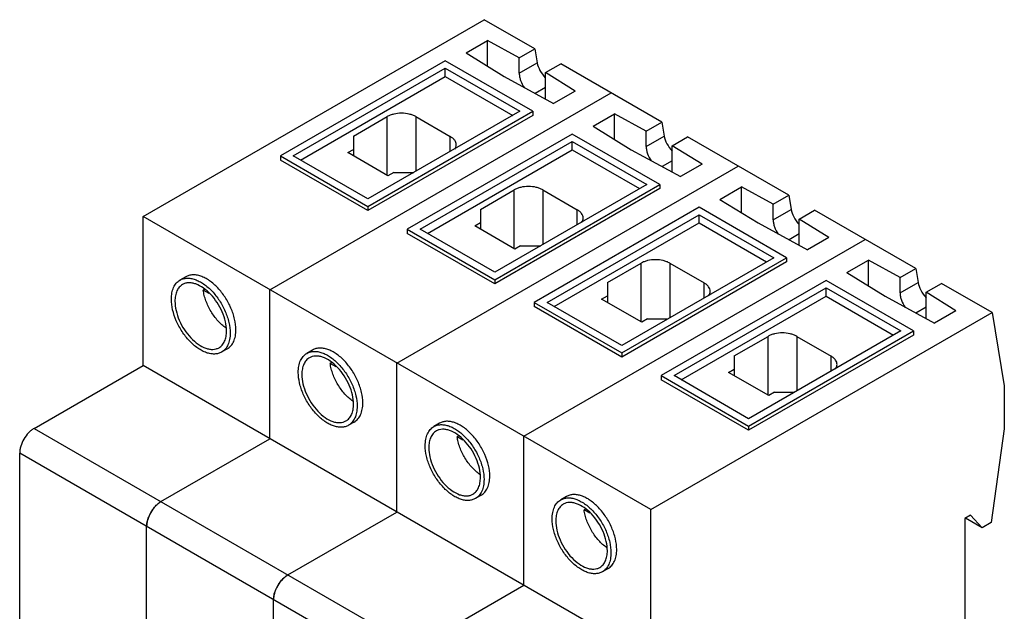
# Model space of a CAD drawing. Units: millimetres. Extents: x 15 to 118, y 36 to 150.
# Drawn here: x 21 to 118, y 92 to 150 of the extents above; entities that cross this region are included whole.
import ezdxf

# ---------------------------------------------------------------- set-up
doc = ezdxf.new("R2010")
doc.units = ezdxf.units.MM
doc.header["$LTSCALE"] = 12.122433
doc.layers.get('0').update_dxf_attribs({"linetype": 'CONTINUOUS'})

msp = doc.modelspace()

# ---------------------------------------------------------------- linework, layer by layer
at = {"color": 7, "linetype": 'CONTINUOUS'}
for p, q in [((33.357, 131.017), (67.008, 150.446)), ((71.993, 147.568), (67.008, 150.446)), ((65.212, 147.164), (67.334, 148.388)), ((67.334, 145.855), (67.334, 148.388)), ((70.457, 146.681), (67.334, 148.388)), ((65.212, 147.164), (68.973, 144.844)), ((70.457, 146.681), (71.993, 147.568)), ((70.457, 145.161), (70.457, 146.681)), ((71.993, 147.568), (72.225, 146.181)), ((63.162, 146.388), (46.898, 136.998)), ((48.171, 136.998), (63.162, 145.653)), ((71.789, 141.407), (63.162, 146.388)), ((63.162, 144.837), (63.162, 145.653)), ((63.162, 145.653), (70.516, 141.407)), ((70.457, 145.161), (72.225, 146.181)), ((73.026, 145.224), (74.539, 146.098)), ((84.509, 140.342), (74.539, 146.098)), ((48.878, 136.59), (63.162, 144.837)), ((63.162, 144.837), (69.809, 140.999)), ((68.973, 144.844), (73.839, 142.183)), ((73.026, 142.628), (73.026, 145.224)), ((75.96, 143.408), (73.026, 145.224)), ((73.026, 143.757), (72.022, 143.177)), ((45.873, 123.792), (79.524, 143.22)), ((75.96, 143.408), (73.839, 142.183)), ((54.111, 138.958), (57.434, 140.877)), ((70.516, 141.407), (55.525, 132.753)), ((55.525, 132.018), (71.789, 141.407)), ((71.789, 140.999), (55.525, 131.609)), ((57.434, 135.08), (57.434, 140.877)), ((60.263, 140.877), (60.263, 135.488)), ((60.263, 140.877), (63.657, 138.917)), ((71.789, 141.407), (71.789, 140.999)), ((77.728, 139.938), (79.85, 141.162)), ((79.85, 138.629), (79.85, 141.162)), ((82.973, 139.455), (79.85, 141.162)), ((77.728, 139.938), (81.488, 137.618)), ((82.973, 139.455), (84.509, 140.342)), ((84.509, 140.342), (84.741, 138.956)), ((54.111, 138.958), (54.111, 136.998)), ((75.678, 139.162), (59.414, 129.772)), ((63.657, 137.447), (63.657, 138.917)), ((84.304, 134.181), (75.678, 139.162)), ((82.973, 137.935), (82.973, 139.455)), ((82.973, 137.935), (84.741, 138.956)), ((85.542, 137.999), (87.055, 138.872)), ((97.025, 133.116), (87.055, 138.872)), ((60.687, 129.772), (75.678, 138.427)), ((75.678, 137.611), (75.678, 138.427)), ((75.678, 138.427), (83.032, 134.181)), ((85.542, 135.402), (85.542, 137.999)), ((88.476, 136.182), (85.542, 137.999)), ((46.898, 136.998), (46.898, 136.59)), ((46.898, 136.998), (55.525, 132.018)), ((55.525, 132.753), (48.171, 136.998)), ((53.545, 137.325), (54.111, 137.651)), ((57.505, 135.039), (53.545, 137.325)), ((61.394, 129.364), (75.678, 137.611)), ((75.678, 137.611), (82.324, 133.773)), ((81.488, 137.618), (86.355, 134.957)), ((55.525, 131.609), (46.898, 136.59)), ((58.389, 116.566), (92.04, 135.994)), ((85.542, 136.531), (84.538, 135.951)), ((88.476, 136.182), (86.355, 134.957)), ((58.071, 135.365), (57.505, 135.039)), ((58.071, 135.365), (60.051, 135.365)), ((83.032, 134.181), (68.041, 125.527)), ((68.041, 124.792), (84.304, 134.181)), ((84.304, 134.181), (84.304, 133.773)), ((66.627, 131.732), (69.95, 133.651)), ((84.304, 133.773), (68.041, 124.384)), ((69.95, 127.854), (69.95, 133.651)), ((72.779, 133.651), (72.779, 128.262)), ((72.779, 133.651), (76.173, 131.691)), ((90.244, 132.712), (92.365, 133.937)), ((92.365, 131.403), (92.365, 133.937)), ((95.489, 132.229), (92.365, 133.937)), ((95.489, 132.229), (97.025, 133.116)), ((97.025, 133.116), (97.257, 131.73)), ((90.244, 132.712), (94.004, 130.392)), ((95.489, 130.709), (95.489, 132.229)), ((55.525, 132.018), (55.525, 131.609)), ((66.627, 131.732), (66.627, 129.772)), ((88.193, 131.936), (71.93, 122.547)), ((73.203, 122.547), (88.193, 131.201)), ((76.173, 130.222), (76.173, 131.691)), ((96.82, 126.956), (88.193, 131.936)), ((88.193, 130.385), (88.193, 131.201)), ((88.193, 131.201), (95.547, 126.956)), ((95.489, 130.709), (97.257, 131.73)), ((98.058, 130.773), (99.571, 131.646)), ((109.541, 125.89), (99.571, 131.646)), ((33.357, 116.32), (33.357, 131.017)), ((83.421, 102.114), (33.357, 131.017)), ((66.061, 130.099), (66.627, 130.426)), ((70.021, 127.813), (66.061, 130.099)), ((73.91, 122.138), (88.193, 130.385)), ((88.193, 130.385), (94.84, 126.547)), ((94.004, 130.392), (98.871, 127.731)), ((98.058, 128.176), (98.058, 130.773)), ((100.992, 128.956), (98.058, 130.773)), ((59.414, 129.772), (59.414, 129.364)), ((59.414, 129.772), (68.041, 124.792)), ((68.041, 124.384), (59.414, 129.364)), ((68.041, 125.527), (60.687, 129.772)), ((98.058, 129.305), (97.053, 128.725)), ((70.905, 109.34), (104.556, 128.768)), ((100.992, 128.956), (98.871, 127.731)), ((70.587, 128.139), (70.021, 127.813)), ((70.587, 128.139), (72.566, 128.139)), ((79.143, 124.506), (82.466, 126.425)), ((95.547, 126.956), (80.557, 118.301)), ((80.557, 117.566), (96.82, 126.956)), ((96.82, 126.547), (80.557, 117.158)), ((82.466, 120.628), (82.466, 126.425)), ((85.294, 126.425), (85.294, 121.036)), ((85.294, 126.425), (88.689, 124.465)), ((96.82, 126.956), (96.82, 126.547)), ((102.76, 125.486), (104.881, 126.711)), ((104.881, 124.177), (104.881, 126.711)), ((108.005, 125.003), (104.881, 126.711)), ((102.76, 125.486), (106.52, 123.166)), ((108.005, 125.003), (109.541, 125.89)), ((109.541, 125.89), (109.773, 124.504)), ((37.565, 125.076), (37, 124.75)), ((68.041, 124.792), (68.041, 124.384)), ((79.143, 124.506), (79.143, 122.547)), ((100.709, 124.71), (84.446, 115.321)), ((88.689, 122.996), (88.689, 124.465)), ((109.336, 119.73), (100.709, 124.71)), ((108.005, 123.483), (108.005, 125.003)), ((108.005, 123.483), (109.773, 124.504)), ((110.574, 123.547), (112.086, 124.42)), ((117.072, 121.542), (112.086, 124.42)), ((39.455, 123.842), (39.297, 123.75)), ((39.868, 123.421), (39.297, 123.75)), ((45.873, 109.095), (45.873, 123.792)), ((85.719, 115.321), (100.709, 123.975)), ((100.709, 123.159), (100.709, 123.975)), ((100.709, 123.975), (108.063, 119.73)), ((110.574, 120.95), (110.574, 123.547)), ((113.508, 121.73), (110.574, 123.547)), ((71.93, 122.547), (71.93, 122.138)), ((71.93, 122.547), (80.557, 117.566)), ((80.557, 118.301), (73.203, 122.547)), ((78.577, 122.873), (79.143, 123.2)), ((82.537, 120.587), (78.577, 122.873)), ((86.426, 114.912), (100.709, 123.159)), ((100.709, 123.159), (107.356, 119.322)), ((106.52, 123.166), (111.387, 120.505)), ((80.557, 117.158), (71.93, 122.138)), ((83.421, 102.114), (117.072, 121.542)), ((110.574, 122.079), (109.569, 121.499)), ((113.508, 121.73), (111.387, 120.505)), ((117.072, 121.542), (118.281, 114.32)), ((83.102, 120.914), (82.537, 120.587)), ((83.102, 120.914), (85.082, 120.914)), ((108.063, 119.73), (93.073, 111.075)), ((93.073, 110.34), (109.336, 119.73)), ((109.336, 119.73), (109.336, 119.322)), ((91.658, 117.28), (94.982, 119.199)), ((109.336, 119.322), (93.073, 109.932)), ((94.982, 113.402), (94.982, 119.199)), ((97.81, 119.199), (97.81, 113.81)), ((97.81, 119.199), (101.204, 117.239)), ((41.665, 117.975), (41.1, 117.648)), ((50.081, 117.851), (49.515, 117.524)), ((80.557, 117.566), (80.557, 117.158)), ((51.971, 116.616), (51.813, 116.525)), ((52.384, 116.195), (51.813, 116.525)), ((58.389, 101.869), (58.389, 116.566)), ((91.658, 117.28), (91.658, 115.321)), ((101.204, 115.77), (101.204, 117.239)), ((22.609, 110.115), (33.357, 116.32)), ((83.421, 87.417), (33.357, 116.32)), ((91.093, 115.647), (91.658, 115.974)), ((95.053, 113.361), (91.093, 115.647)), ((84.446, 115.321), (84.446, 114.912)), ((84.446, 115.321), (93.073, 110.34)), ((93.073, 109.932), (84.446, 114.912)), ((93.073, 111.075), (85.719, 115.321)), ((95.618, 113.688), (95.053, 113.361)), ((95.618, 113.688), (97.598, 113.688)), ((118.281, 114.32), (118.281, 110.075)), ((54.181, 110.749), (53.615, 110.423)), ((22.609, 110.115), (72.673, 81.212)), ((62.597, 110.625), (62.031, 110.298)), ((93.073, 110.34), (93.073, 109.932)), ((118.281, 110.075), (116.984, 100.834)), ((35.125, 102.889), (45.873, 109.095)), ((64.487, 109.39), (64.329, 109.299)), ((64.9, 108.969), (64.329, 109.299)), ((70.905, 94.643), (70.905, 109.34)), ((21.195, 90.53), (21.195, 107.666)), ((71.259, 78.762), (21.195, 107.666)), ((66.697, 103.523), (66.131, 103.197)), ((75.113, 103.399), (74.547, 103.072)), ((77.003, 102.164), (76.845, 102.073)), ((77.416, 101.743), (76.845, 102.073)), ((83.421, 87.417), (83.421, 102.114)), ((47.641, 95.663), (58.389, 101.869)), ((114.958, 101.542), (114.392, 101.216)), ((114.392, 101.216), (114.392, 71.821)), ((116.096, 100.322), (114.47, 101.261)), ((116.096, 100.322), (114.958, 101.542)), ((33.711, 83.304), (33.711, 100.44)), ((116.984, 100.834), (116.096, 100.322)), ((79.213, 96.297), (78.647, 95.971)), ((60.157, 88.438), (70.905, 94.643)), ((46.227, 76.078), (46.227, 93.214))]:
    msp.add_line(p, q, dxfattribs=at)
for centre in [(37.051, 100.141), (49.566, 92.915)]:
    msp.add_arc(centre, 3.38, 149.94205, 158.73157, dxfattribs=at)
for centre in [(73.498, 145.447), (86.014, 138.221), (98.53, 130.995), (111.046, 123.769)]:
    msp.add_ellipse(centre, major_axis=(-1.102, 1.438), ratio=0.469293, start_param=7.007168, end_param=8.025865, dxfattribs=at)
for points, knots in [([(70.457, 145.16), (70.457, 145.044), (70.483, 144.801), (70.618, 144.307), (70.803, 143.952), (70.957, 143.732)], [0, 0, 0, 0, 0.228001, 0.475645, 1, 1, 1, 1]), ([(60.263, 140.877), (60.166, 140.932), (59.954, 141.031), (59.485, 141.174), (58.848, 141.243), (58.212, 141.174), (57.743, 141.031), (57.531, 140.932), (57.434, 140.877)], [0, 0, 0, 0, 0.114225, 0.237559, 0.5, 0.762441, 0.885775, 1, 1, 1, 1]), ([(64.243, 138.101), (64.243, 138.177), (64.214, 138.336), (64.094, 138.557), (63.904, 138.757), (63.745, 138.866), (63.657, 138.917)], [0, 0, 0, 0, 0.217782, 0.450908, 0.710295, 1, 1, 1, 1]), ([(64.09, 137.659), (64.138, 137.725), (64.215, 137.866), (64.243, 138.024), (64.243, 138.101)], [0, 0, 0, 0, 0.517016, 1, 1, 1, 1]), ([(82.973, 137.935), (82.973, 137.818), (82.998, 137.575), (83.134, 137.081), (83.319, 136.726), (83.472, 136.506)], [0, 0, 0, 0, 0.228001, 0.475645, 1, 1, 1, 1]), ([(72.779, 133.651), (72.682, 133.707), (72.47, 133.805), (72.001, 133.948), (71.364, 134.017), (70.728, 133.948), (70.259, 133.805), (70.047, 133.707), (69.95, 133.651)], [0, 0, 0, 0, 0.114225, 0.237559, 0.5, 0.762441, 0.885775, 1, 1, 1, 1]), ([(76.758, 130.875), (76.758, 130.951), (76.73, 131.11), (76.61, 131.331), (76.42, 131.531), (76.26, 131.641), (76.173, 131.691)], [0, 0, 0, 0, 0.217782, 0.450908, 0.710295, 1, 1, 1, 1]), ([(76.606, 130.433), (76.654, 130.499), (76.73, 130.64), (76.758, 130.799), (76.758, 130.875)], [0, 0, 0, 0, 0.517016, 1, 1, 1, 1]), ([(95.489, 130.709), (95.489, 130.592), (95.514, 130.349), (95.649, 129.855), (95.835, 129.5), (95.988, 129.28)], [0, 0, 0, 0, 0.228001, 0.475645, 1, 1, 1, 1]), ([(85.294, 126.425), (85.198, 126.481), (84.986, 126.579), (84.517, 126.722), (83.88, 126.791), (83.244, 126.722), (82.774, 126.579), (82.563, 126.481), (82.466, 126.425)], [0, 0, 0, 0, 0.114225, 0.237559, 0.5, 0.762441, 0.885775, 1, 1, 1, 1]), ([(42.514, 119.852), (42.514, 120.202), (42.416, 120.939), (42.05, 122.021), (41.486, 123.064), (40.771, 123.98), (40.074, 124.597), (39.489, 124.955), (39.065, 125.142), (38.652, 125.252), (38.257, 125.281), (37.889, 125.227), (37.666, 125.135), (37.565, 125.076)], [0, 0, 0, 0, 0.128658, 0.270205, 0.417322, 0.561629, 0.695264, 0.75627, 0.812761, 0.864713, 0.912533, 0.957151, 1, 1, 1, 1]), ([(36.15, 122.873), (36.15, 123.081), (36.182, 123.476), (36.342, 124.019), (36.611, 124.459), (36.864, 124.672), (37, 124.75)], [0, 0, 0, 0, 0.289746, 0.549078, 0.782221, 1, 1, 1, 1]), ([(37.25, 124.317), (37.131, 124.248), (36.909, 124.061), (36.672, 123.675), (36.532, 123.198), (36.504, 122.851), (36.504, 122.669)], [0, 0, 0, 0, 0.217781, 0.450926, 0.710261, 1, 1, 1, 1]), ([(37, 124.75), (37.101, 124.808), (37.324, 124.901), (37.691, 124.955), (38.086, 124.926), (38.5, 124.816), (38.923, 124.629), (39.508, 124.271), (40.205, 123.654), (40.921, 122.737), (41.485, 121.695), (41.851, 120.613), (41.949, 119.876), (41.949, 119.525)], [0, 0, 0, 0, 0.042847, 0.087465, 0.135284, 0.187236, 0.243727, 0.304731, 0.438363, 0.582669, 0.729789, 0.87134, 1, 1, 1, 1]), ([(41.595, 119.729), (41.595, 120.037), (41.509, 120.684), (41.188, 121.634), (40.693, 122.549), (40.064, 123.355), (39.352, 123.985), (38.708, 124.337), (38.204, 124.471), (37.857, 124.497), (37.534, 124.449), (37.338, 124.368), (37.25, 124.317)], [0, 0, 0, 0, 0.128693, 0.270277, 0.417433, 0.561778, 0.695448, 0.812711, 0.864677, 0.912509, 0.95714, 1, 1, 1, 1]), ([(89.274, 123.649), (89.274, 123.725), (89.246, 123.884), (89.126, 124.105), (88.935, 124.305), (88.776, 124.415), (88.689, 124.465)], [0, 0, 0, 0, 0.217782, 0.450908, 0.710295, 1, 1, 1, 1]), ([(41.535, 120.026), (41.394, 120.125), (41.116, 120.348), (40.732, 120.734), (40.375, 121.173), (40.054, 121.654), (39.779, 122.165), (39.556, 122.691), (39.391, 123.22), (39.321, 123.576), (39.297, 123.75)], [0, 0, 0, 0, 0.116191, 0.238991, 0.366572, 0.496829, 0.627511, 0.756346, 0.881155, 1, 1, 1, 1]), ([(89.122, 123.207), (89.17, 123.273), (89.246, 123.414), (89.274, 123.573), (89.274, 123.649)], [0, 0, 0, 0, 0.517016, 1, 1, 1, 1]), ([(108.005, 123.483), (108.005, 123.366), (108.03, 123.123), (108.165, 122.629), (108.351, 122.274), (108.504, 122.054)], [0, 0, 0, 0, 0.228001, 0.475645, 1, 1, 1, 1]), ([(41.1, 117.648), (40.999, 117.59), (40.776, 117.497), (40.408, 117.444), (40.013, 117.473), (39.6, 117.582), (39.176, 117.77), (38.591, 118.128), (37.894, 118.745), (37.178, 119.661), (36.614, 120.704), (36.249, 121.786), (36.15, 122.522), (36.15, 122.873)], [0, 0, 0, 0, 0.042847, 0.087465, 0.135284, 0.187236, 0.243727, 0.304731, 0.438363, 0.582669, 0.729789, 0.87134, 1, 1, 1, 1]), ([(36.504, 122.669), (36.504, 122.361), (36.59, 121.714), (36.911, 120.764), (37.407, 119.849), (38.036, 119.044), (38.747, 118.413), (39.392, 118.061), (39.895, 117.927), (40.242, 117.902), (40.565, 117.949), (40.761, 118.03), (40.85, 118.081)], [0, 0, 0, 0, 0.128693, 0.270277, 0.417433, 0.561778, 0.695448, 0.812711, 0.864677, 0.912509, 0.95714, 1, 1, 1, 1]), ([(40.85, 118.081), (40.968, 118.15), (41.191, 118.337), (41.427, 118.724), (41.568, 119.2), (41.595, 119.547), (41.595, 119.729)], [0, 0, 0, 0, 0.217781, 0.450926, 0.710261, 1, 1, 1, 1]), ([(41.949, 119.525), (41.949, 119.318), (41.917, 118.923), (41.757, 118.38), (41.488, 117.939), (41.235, 117.727), (41.1, 117.648)], [0, 0, 0, 0, 0.289746, 0.549078, 0.782221, 1, 1, 1, 1]), ([(41.665, 117.975), (41.801, 118.053), (42.054, 118.266), (42.323, 118.706), (42.483, 119.249), (42.514, 119.644), (42.514, 119.852)], [0, 0, 0, 0, 0.21778, 0.450925, 0.71026, 1, 1, 1, 1]), ([(97.81, 119.199), (97.713, 119.255), (97.502, 119.353), (97.033, 119.496), (96.396, 119.565), (95.76, 119.496), (95.29, 119.353), (95.079, 119.255), (94.982, 119.199)], [0, 0, 0, 0, 0.114225, 0.237559, 0.5, 0.762441, 0.885775, 1, 1, 1, 1]), ([(48.666, 115.647), (48.666, 115.855), (48.698, 116.25), (48.858, 116.793), (49.127, 117.233), (49.38, 117.446), (49.515, 117.524)], [0, 0, 0, 0, 0.289746, 0.549078, 0.782221, 1, 1, 1, 1]), ([(49.515, 117.524), (49.617, 117.582), (49.839, 117.675), (50.207, 117.729), (50.602, 117.7), (51.015, 117.59), (51.439, 117.403), (52.024, 117.045), (52.721, 116.428), (53.437, 115.511), (54.001, 114.469), (54.367, 113.387), (54.465, 112.65), (54.465, 112.299)], [0, 0, 0, 0, 0.042847, 0.087465, 0.135284, 0.187236, 0.243727, 0.304731, 0.438363, 0.582669, 0.729789, 0.87134, 1, 1, 1, 1]), ([(55.03, 112.626), (55.03, 112.977), (54.932, 113.713), (54.566, 114.795), (54.002, 115.838), (53.286, 116.754), (52.59, 117.371), (52.005, 117.729), (51.581, 117.917), (51.168, 118.026), (50.773, 118.055), (50.405, 118.002), (50.182, 117.909), (50.081, 117.851)], [0, 0, 0, 0, 0.128658, 0.270205, 0.417322, 0.561629, 0.695264, 0.75627, 0.812761, 0.864713, 0.912533, 0.957151, 1, 1, 1, 1]), ([(49.765, 117.091), (49.647, 117.022), (49.425, 116.836), (49.188, 116.449), (49.047, 115.972), (49.02, 115.625), (49.02, 115.443)], [0, 0, 0, 0, 0.217781, 0.450926, 0.710261, 1, 1, 1, 1]), ([(54.111, 112.504), (54.111, 112.811), (54.025, 113.458), (53.704, 114.408), (53.209, 115.323), (52.579, 116.129), (51.868, 116.759), (51.224, 117.111), (50.72, 117.245), (50.373, 117.271), (50.05, 117.224), (49.854, 117.142), (49.765, 117.091)], [0, 0, 0, 0, 0.128693, 0.270277, 0.417433, 0.561778, 0.695448, 0.812711, 0.864677, 0.912509, 0.95714, 1, 1, 1, 1]), ([(54.051, 112.8), (53.91, 112.899), (53.632, 113.122), (53.247, 113.508), (52.89, 113.948), (52.57, 114.429), (52.295, 114.939), (52.072, 115.465), (51.907, 115.994), (51.837, 116.35), (51.813, 116.525)], [0, 0, 0, 0, 0.116191, 0.238991, 0.366572, 0.496829, 0.627511, 0.756346, 0.881155, 1, 1, 1, 1]), ([(101.79, 116.423), (101.79, 116.499), (101.762, 116.658), (101.642, 116.879), (101.451, 117.079), (101.292, 117.189), (101.204, 117.239)], [0, 0, 0, 0, 0.217782, 0.450908, 0.710295, 1, 1, 1, 1]), ([(53.615, 110.423), (53.514, 110.364), (53.292, 110.272), (52.924, 110.218), (52.529, 110.247), (52.115, 110.357), (51.692, 110.544), (51.107, 110.902), (50.41, 111.519), (49.694, 112.435), (49.13, 113.478), (48.764, 114.56), (48.666, 115.297), (48.666, 115.647)], [0, 0, 0, 0, 0.042847, 0.087465, 0.135284, 0.187236, 0.243727, 0.304731, 0.438363, 0.582669, 0.729789, 0.87134, 1, 1, 1, 1]), ([(101.638, 115.981), (101.685, 116.047), (101.762, 116.188), (101.79, 116.347), (101.79, 116.423)], [0, 0, 0, 0, 0.517016, 1, 1, 1, 1]), ([(49.02, 115.443), (49.02, 115.135), (49.106, 114.488), (49.427, 113.538), (49.922, 112.623), (50.551, 111.818), (51.263, 111.187), (51.907, 110.835), (52.411, 110.701), (52.758, 110.676), (53.081, 110.723), (53.277, 110.804), (53.365, 110.856)], [0, 0, 0, 0, 0.128693, 0.270277, 0.417433, 0.561778, 0.695448, 0.812711, 0.864677, 0.912509, 0.95714, 1, 1, 1, 1]), ([(54.181, 110.749), (54.316, 110.827), (54.569, 111.04), (54.839, 111.48), (54.999, 112.023), (55.03, 112.418), (55.03, 112.626)], [0, 0, 0, 0, 0.21778, 0.450925, 0.71026, 1, 1, 1, 1]), ([(53.365, 110.856), (53.484, 110.924), (53.706, 111.111), (53.943, 111.498), (54.083, 111.974), (54.111, 112.321), (54.111, 112.504)], [0, 0, 0, 0, 0.217781, 0.450926, 0.710261, 1, 1, 1, 1]), ([(54.465, 112.299), (54.465, 112.092), (54.433, 111.697), (54.273, 111.154), (54.004, 110.713), (53.751, 110.501), (53.615, 110.423)], [0, 0, 0, 0, 0.289746, 0.549078, 0.782221, 1, 1, 1, 1]), ([(67.546, 105.4), (67.546, 105.751), (67.448, 106.488), (67.082, 107.569), (66.518, 108.612), (65.802, 109.528), (65.106, 110.146), (64.521, 110.503), (64.097, 110.691), (63.684, 110.801), (63.289, 110.83), (62.921, 110.776), (62.698, 110.683), (62.597, 110.625)], [0, 0, 0, 0, 0.128658, 0.270205, 0.417322, 0.561629, 0.695264, 0.75627, 0.812761, 0.864713, 0.912533, 0.957151, 1, 1, 1, 1]), ([(22.609, 110.115), (22.513, 110.059), (22.321, 109.925), (21.963, 109.59), (21.585, 109.073), (21.327, 108.488), (21.216, 108.01), (21.195, 107.777), (21.195, 107.666)], [0, 0, 0, 0, 0.114225, 0.237558, 0.499998, 0.76244, 0.885774, 1, 1, 1, 1]), ([(61.182, 108.421), (61.182, 108.629), (61.214, 109.024), (61.374, 109.567), (61.643, 110.007), (61.896, 110.22), (62.031, 110.298)], [0, 0, 0, 0, 0.289746, 0.549078, 0.782221, 1, 1, 1, 1]), ([(62.281, 109.865), (62.163, 109.797), (61.94, 109.61), (61.704, 109.223), (61.563, 108.746), (61.536, 108.4), (61.536, 108.217)], [0, 0, 0, 0, 0.217781, 0.450926, 0.710261, 1, 1, 1, 1]), ([(62.031, 110.298), (62.132, 110.356), (62.355, 110.449), (62.723, 110.503), (63.118, 110.474), (63.531, 110.364), (63.955, 110.177), (64.54, 109.819), (65.236, 109.202), (65.952, 108.285), (66.516, 107.243), (66.882, 106.161), (66.98, 105.424), (66.98, 105.074)], [0, 0, 0, 0, 0.042847, 0.087465, 0.135284, 0.187236, 0.243727, 0.304731, 0.438363, 0.582669, 0.729789, 0.87134, 1, 1, 1, 1]), ([(66.627, 105.278), (66.627, 105.585), (66.541, 106.232), (66.219, 107.182), (65.724, 108.098), (65.095, 108.903), (64.384, 109.533), (63.739, 109.885), (63.235, 110.019), (62.889, 110.045), (62.566, 109.998), (62.37, 109.916), (62.281, 109.865)], [0, 0, 0, 0, 0.128693, 0.270277, 0.417433, 0.561778, 0.695448, 0.812711, 0.864677, 0.912509, 0.95714, 1, 1, 1, 1]), ([(66.567, 105.574), (66.426, 105.673), (66.148, 105.896), (65.763, 106.282), (65.406, 106.722), (65.086, 107.203), (64.811, 107.713), (64.588, 108.239), (64.423, 108.768), (64.353, 109.124), (64.329, 109.299)], [0, 0, 0, 0, 0.116191, 0.238991, 0.366572, 0.496829, 0.627511, 0.756346, 0.881155, 1, 1, 1, 1]), ([(66.131, 103.197), (66.03, 103.138), (65.807, 103.046), (65.44, 102.992), (65.045, 103.021), (64.631, 103.131), (64.208, 103.318), (63.623, 103.676), (62.926, 104.293), (62.21, 105.21), (61.646, 106.252), (61.28, 107.334), (61.182, 108.071), (61.182, 108.421)], [0, 0, 0, 0, 0.042847, 0.087465, 0.135284, 0.187236, 0.243727, 0.304731, 0.438363, 0.582669, 0.729789, 0.87134, 1, 1, 1, 1]), ([(61.536, 108.217), (61.536, 107.909), (61.622, 107.262), (61.943, 106.312), (62.438, 105.397), (63.067, 104.592), (63.779, 103.962), (64.423, 103.609), (64.927, 103.475), (65.274, 103.45), (65.597, 103.497), (65.793, 103.579), (65.881, 103.63)], [0, 0, 0, 0, 0.128693, 0.270277, 0.417433, 0.561778, 0.695448, 0.812711, 0.864677, 0.912509, 0.95714, 1, 1, 1, 1]), ([(65.881, 103.63), (66, 103.698), (66.222, 103.885), (66.459, 104.272), (66.599, 104.748), (66.627, 105.095), (66.627, 105.278)], [0, 0, 0, 0, 0.217781, 0.450926, 0.710261, 1, 1, 1, 1]), ([(66.98, 105.074), (66.98, 104.866), (66.949, 104.471), (66.789, 103.928), (66.52, 103.488), (66.267, 103.275), (66.131, 103.197)], [0, 0, 0, 0, 0.289746, 0.549078, 0.782221, 1, 1, 1, 1]), ([(66.697, 103.523), (66.832, 103.601), (67.085, 103.814), (67.355, 104.255), (67.515, 104.797), (67.546, 105.192), (67.546, 105.4)], [0, 0, 0, 0, 0.21778, 0.450925, 0.71026, 1, 1, 1, 1]), ([(73.698, 101.195), (73.698, 101.403), (73.729, 101.798), (73.889, 102.341), (74.159, 102.781), (74.412, 102.994), (74.547, 103.072)], [0, 0, 0, 0, 0.289746, 0.549078, 0.782221, 1, 1, 1, 1]), ([(74.547, 103.072), (74.648, 103.131), (74.871, 103.223), (75.239, 103.277), (75.634, 103.248), (76.047, 103.138), (76.471, 102.951), (77.056, 102.593), (77.752, 101.976), (78.468, 101.059), (79.032, 100.017), (79.398, 98.935), (79.496, 98.198), (79.496, 97.848)], [0, 0, 0, 0, 0.042847, 0.087465, 0.135284, 0.187236, 0.243727, 0.304731, 0.438363, 0.582669, 0.729789, 0.87134, 1, 1, 1, 1]), ([(80.062, 98.174), (80.062, 98.525), (79.964, 99.262), (79.598, 100.344), (79.034, 101.386), (78.318, 102.303), (77.621, 102.92), (77.037, 103.278), (76.613, 103.465), (76.2, 103.575), (75.805, 103.604), (75.437, 103.55), (75.214, 103.457), (75.113, 103.399)], [0, 0, 0, 0, 0.128658, 0.270205, 0.417322, 0.561629, 0.695264, 0.75627, 0.812761, 0.864713, 0.912533, 0.957151, 1, 1, 1, 1]), ([(35.125, 102.889), (35.028, 102.833), (34.837, 102.699), (34.479, 102.364), (34.101, 101.848), (33.843, 101.262), (33.732, 100.784), (33.711, 100.552), (33.711, 100.44)], [0, 0, 0, 0, 0.114225, 0.237558, 0.499998, 0.76244, 0.885774, 1, 1, 1, 1]), ([(34.125, 101.834), (34.147, 101.871), (34.236, 102.019), (34.336, 102.161), (34.417, 102.261)], [0, 0, 0, 0, 0.251883, 1, 1, 1, 1]), ([(34.417, 102.261), (34.521, 102.39), (34.738, 102.623), (34.994, 102.814), (35.125, 102.889)], [0, 0, 0, 0, 0.522624, 1, 1, 1, 1]), ([(74.797, 102.639), (74.678, 102.571), (74.456, 102.384), (74.22, 101.997), (74.079, 101.521), (74.052, 101.174), (74.052, 100.991)], [0, 0, 0, 0, 0.217781, 0.450926, 0.710261, 1, 1, 1, 1]), ([(79.143, 98.052), (79.143, 98.36), (79.057, 99.007), (78.735, 99.957), (78.24, 100.872), (77.611, 101.677), (76.899, 102.307), (76.255, 102.659), (75.751, 102.794), (75.405, 102.819), (75.082, 102.772), (74.886, 102.69), (74.797, 102.639)], [0, 0, 0, 0, 0.128693, 0.270277, 0.417433, 0.561778, 0.695448, 0.812711, 0.864677, 0.912509, 0.95714, 1, 1, 1, 1]), ([(79.083, 98.348), (78.941, 98.447), (78.664, 98.67), (78.279, 99.057), (77.922, 99.496), (77.602, 99.977), (77.327, 100.487), (77.104, 101.013), (76.939, 101.542), (76.868, 101.898), (76.845, 102.073)], [0, 0, 0, 0, 0.116191, 0.238991, 0.366572, 0.496829, 0.627511, 0.756346, 0.881155, 1, 1, 1, 1]), ([(33.711, 100.44), (33.711, 100.591), (33.748, 100.908), (33.841, 101.212), (33.901, 101.367)], [0, 0, 0, 0, 0.477377, 1, 1, 1, 1]), ([(78.647, 95.971), (78.546, 95.913), (78.323, 95.82), (77.955, 95.766), (77.56, 95.795), (77.147, 95.905), (76.723, 96.092), (76.139, 96.45), (75.442, 97.067), (74.726, 97.984), (74.162, 99.026), (73.796, 100.108), (73.698, 100.845), (73.698, 101.195)], [0, 0, 0, 0, 0.042847, 0.087465, 0.135284, 0.187236, 0.243727, 0.304731, 0.438363, 0.582669, 0.729789, 0.87134, 1, 1, 1, 1]), ([(74.052, 100.991), (74.052, 100.683), (74.138, 100.036), (74.459, 99.087), (74.954, 98.171), (75.583, 97.366), (76.295, 96.736), (76.939, 96.384), (77.443, 96.249), (77.79, 96.224), (78.113, 96.271), (78.308, 96.353), (78.397, 96.404)], [0, 0, 0, 0, 0.128693, 0.270277, 0.417433, 0.561778, 0.695448, 0.812711, 0.864677, 0.912509, 0.95714, 1, 1, 1, 1]), ([(79.213, 96.297), (79.348, 96.376), (79.601, 96.588), (79.87, 97.029), (80.031, 97.572), (80.062, 97.967), (80.062, 98.174)], [0, 0, 0, 0, 0.21778, 0.450925, 0.71026, 1, 1, 1, 1]), ([(78.397, 96.404), (78.516, 96.472), (78.738, 96.659), (78.975, 97.046), (79.115, 97.523), (79.143, 97.869), (79.143, 98.052)], [0, 0, 0, 0, 0.217781, 0.450926, 0.710261, 1, 1, 1, 1]), ([(79.496, 97.848), (79.496, 97.64), (79.465, 97.245), (79.305, 96.702), (79.035, 96.262), (78.782, 96.049), (78.647, 95.971)], [0, 0, 0, 0, 0.289746, 0.549078, 0.782221, 1, 1, 1, 1]), ([(47.641, 95.663), (47.544, 95.608), (47.353, 95.473), (46.995, 95.138), (46.617, 94.622), (46.359, 94.036), (46.247, 93.558), (46.227, 93.326), (46.227, 93.214)], [0, 0, 0, 0, 0.114225, 0.237558, 0.499998, 0.76244, 0.885774, 1, 1, 1, 1]), ([(46.933, 95.035), (47.037, 95.165), (47.254, 95.397), (47.51, 95.588), (47.641, 95.663)], [0, 0, 0, 0, 0.522624, 1, 1, 1, 1]), ([(46.641, 94.608), (46.663, 94.645), (46.752, 94.793), (46.852, 94.935), (46.933, 95.035)], [0, 0, 0, 0, 0.251883, 1, 1, 1, 1]), ([(46.227, 93.214), (46.227, 93.365), (46.264, 93.682), (46.357, 93.987), (46.417, 94.141)], [0, 0, 0, 0, 0.477377, 1, 1, 1, 1])]:
    msp.add_open_spline(points, degree=3, knots=knots, dxfattribs=at)

doc.saveas('drawing.dxf')
